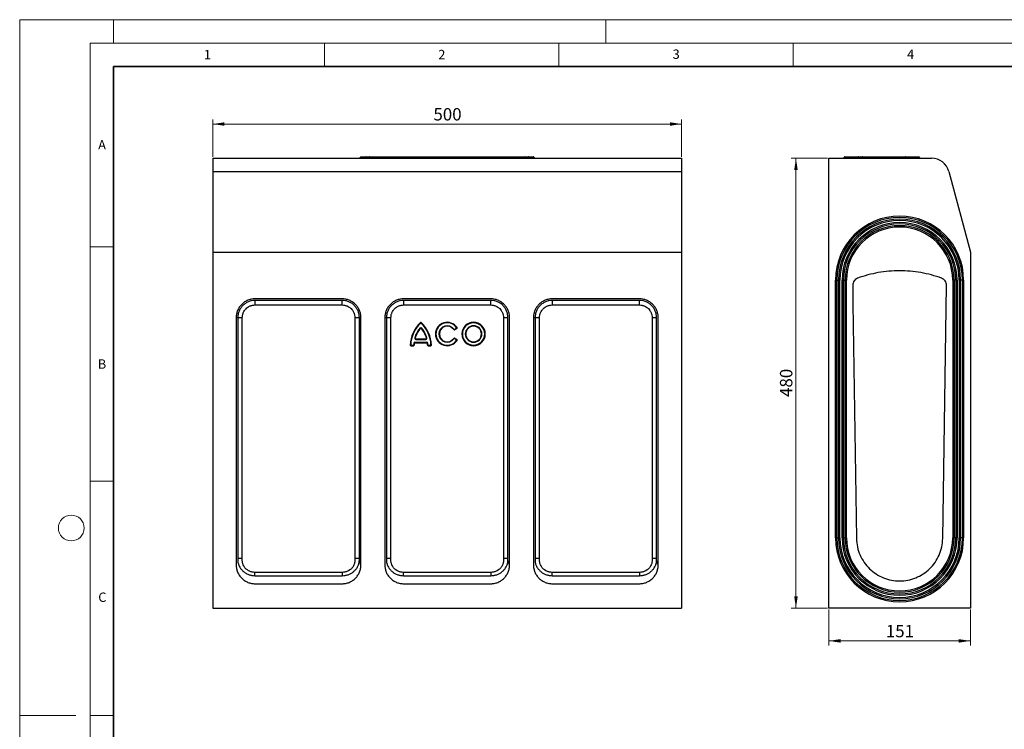
# Model space of a CAD drawing. Units: millimetres. Extents: x 0 to 420, y 0 to 297.
# Drawn here: x 0 to 210, y 146 to 297 of the extents above; entities that cross this region are included whole.
import ezdxf

# ---------------------------------------------------------------- set-up
doc = ezdxf.new("R2010")
doc.units = ezdxf.units.MM
doc.styles.add('SLDTEXTSTYLE0', font='TXT', dxfattribs={"width": 0.605})
doc.dimstyles.new('SLDDIMSTYLE0', dxfattribs={"dimtxt": 2.568319, "dimasz": 2.5, "dimexe": 0, "dimexo": 0.0625, "dimgap": 0.64208, "dimtad": 1, "dimdec": 1, "dimlfac": 5, "dimrnd": 1e-09, "dimzin": 12, "dimdsep": 46, "dimtxsty": 'SLDTEXTSTYLE0', "dimsah": 1, "dimcen": 0.09, "dimadec": 0, "dimazin": 3, "dimtfac": 1, "dimtdec": 1, "dimtofl": 0, "dimtmove": 0, "dimatfit": 3, "dimfxl": 1, "dimfrac": 2, "dimtolj": 1, "dimtzin": 12, "dimarcsym": 0})

# ---------------------------------------------------------------- blocks, each defined once
blk = doc.blocks.new('_D')
at = {"color": 7, "linetype": 'Continuous', "lineweight": 0}
for p, q in [((41.18, 267.71), (41.18, 275.72)), ((141.18, 267.71), (141.18, 275.72)), ((41.18, 274.72), (141.18, 274.72))]:
    blk.add_line(p, q, dxfattribs=at)
at = {"color": 7, "linetype": 'Continuous', "lineweight": 18}
for points in [[(41.18, 274.72), (43.68, 274.35), (43.68, 275.1)], [(141.18, 274.72), (138.68, 275.1), (138.68, 274.35)]]:
    blk.add_solid(points, dxfattribs=at)
at = {"color": 7, "linetype": 'Continuous', "lineweight": 18, "insert": (88.24, 278.13), "char_height": 2.646, "attachment_point": 1, "style": 'SLDTEXTSTYLE0'}
blk.add_mtext('500', dxfattribs=at)
blk = doc.blocks.new('_D_1')
at = {"color": 7, "linetype": 'Continuous', "lineweight": 0}
for p, q in [((172.27, 267.41), (164.56, 267.41)), ((165.56, 171.41), (165.56, 267.41)), ((172.27, 171.41), (164.56, 171.41))]:
    blk.add_line(p, q, dxfattribs=at)
at = {"color": 7, "linetype": 'Continuous', "lineweight": 18}
for points in [[(165.56, 267.41), (165.19, 264.91), (165.94, 264.91)], [(165.56, 171.41), (165.94, 173.91), (165.19, 173.91)]]:
    blk.add_solid(points, dxfattribs=at)
at = {"color": 7, "linetype": 'Continuous', "lineweight": 18, "insert": (162.15, 216.47), "char_height": 2.646, "attachment_point": 1, "rotation": 90, "style": 'SLDTEXTSTYLE0'}
blk.add_mtext('480', dxfattribs=at)
blk = doc.blocks.new('_D_2')
at = {"color": 7, "linetype": 'Continuous', "lineweight": 0}
for p, q in [((172.57, 171.11), (172.57, 163.41)), ((202.77, 171.11), (202.77, 163.41)), ((202.77, 164.41), (172.57, 164.41))]:
    blk.add_line(p, q, dxfattribs=at)
at = {"color": 7, "linetype": 'Continuous', "lineweight": 18}
for points in [[(172.57, 164.41), (175.07, 164.03), (175.07, 164.78)], [(202.77, 164.41), (200.27, 164.78), (200.27, 164.03)]]:
    blk.add_solid(points, dxfattribs=at)
at = {"color": 7, "linetype": 'Continuous', "lineweight": 18, "insert": (184.73, 167.82), "char_height": 2.646, "attachment_point": 1, "style": 'SLDTEXTSTYLE0'}
blk.add_mtext('151', dxfattribs=at)

msp = doc.modelspace()

# ---------------------------------------------------------------- linework, layer by layer
at = {"color": 7, "linetype": 'Continuous', "lineweight": 18}
for p, q in [((0, 0), (0, 297)), ((0, 297), (420, 297)), ((20, 292), (20, 297)), ((125, 292), (125, 297)), ((15, 292), (415, 292)), ((15, 292), (15, 5)), ((65, 292), (65, 287)), ((115, 292), (115, 287)), ((165, 292), (165, 287)), ((15, 248.5), (20, 248.5)), ((15, 198.5), (20, 198.5)), ((12, 148.5), (0, 148.5)), ((15, 148.5), (20, 148.5))]:
    msp.add_line(p, q, dxfattribs=at)
at = {"color": 7, "linetype": 'Continuous', "lineweight": 35}
for p, q in [((20, 287), (20, 10)), ((410, 287), (20, 287))]:
    msp.add_line(p, q, dxfattribs=at)
at = {"color": 7, "linetype": 'Continuous', "lineweight": 25}
for p, q in [((41.179, 267.41), (141.179, 267.41)), ((41.179, 267.41), (41.179, 264.593)), ((72.7, 267.681), (72.459, 267.439)), ((72.459, 267.439), (73.661, 267.439)), ((73.829, 267.681), (72.7, 267.681)), ((72.771, 267.71), (73.89, 267.71)), ((73.773, 267.46), (74.182, 267.46)), ((73.89, 267.71), (74.574, 267.71)), ((74.471, 267.66), (73.912, 267.66)), ((74.169, 267.439), (80.679, 267.439)), ((80.679, 267.681), (74.519, 267.681)), ((74.574, 267.71), (80.679, 267.71)), ((80.679, 267.681), (80.679, 267.71)), ((80.679, 267.71), (101.679, 267.71)), ((80.679, 267.681), (80.679, 267.439)), ((101.679, 267.681), (80.679, 267.681)), ((80.679, 267.439), (80.679, 267.41)), ((80.679, 267.439), (101.679, 267.439)), ((101.679, 267.71), (107.785, 267.71)), ((101.679, 267.71), (101.679, 267.681)), ((107.839, 267.681), (101.679, 267.681)), ((101.679, 267.681), (101.679, 267.439)), ((101.679, 267.41), (101.679, 267.439)), ((101.679, 267.439), (108.19, 267.439)), ((107.785, 267.71), (108.469, 267.71)), ((108.447, 267.66), (107.887, 267.66)), ((108.176, 267.46), (108.586, 267.46)), ((108.469, 267.71), (109.588, 267.71)), ((109.659, 267.681), (108.53, 267.681)), ((108.697, 267.439), (109.9, 267.439)), ((109.9, 267.439), (109.659, 267.681)), ((141.179, 267.41), (141.179, 264.593)), ((172.565, 171.41), (172.565, 267.41)), ((172.565, 267.41), (194.49, 267.41)), ((175.645, 267.439), (175.886, 267.681)), ((175.645, 267.439), (178.846, 267.439)), ((178.794, 267.681), (175.886, 267.681)), ((175.957, 267.71), (178.838, 267.71)), ((178.838, 267.71), (179.81, 267.71)), ((179.723, 267.66), (178.922, 267.66)), ((178.964, 267.46), (179.551, 267.46)), ((179.558, 267.449), (179.551, 267.46)), ((179.584, 267.439), (188.147, 267.439)), ((187.957, 267.681), (179.774, 267.681)), ((179.81, 267.71), (187.921, 267.71)), ((187.921, 267.71), (188.892, 267.71)), ((188.808, 267.66), (188.008, 267.66)), ((188.18, 267.46), (188.173, 267.45)), ((188.18, 267.46), (188.767, 267.46)), ((188.885, 267.439), (192.086, 267.439)), ((188.892, 267.71), (191.774, 267.71)), ((191.845, 267.681), (188.937, 267.681)), ((191.845, 267.681), (192.086, 267.439)), ((41.179, 264.593), (141.179, 264.593)), ((41.179, 264.593), (41.179, 247.41)), ((141.179, 264.593), (141.179, 247.41)), ((198.161, 264.593), (202.765, 247.41)), ((41.179, 247.41), (41.179, 171.41)), ((41.179, 247.41), (141.179, 247.41)), ((141.179, 247.41), (141.179, 171.41)), ((202.765, 247.41), (202.765, 171.41)), ((178.712, 241.819), (178.72, 241.822)), ((174, 186.41), (174, 241.41)), ((174, 241.41), (174.282, 241.41)), ((174.282, 186.41), (174.282, 241.41)), ((174.282, 241.41), (174.648, 241.41)), ((174.648, 186.41), (174.648, 241.41)), ((174.648, 241.41), (174.931, 241.41)), ((174.931, 186.41), (174.931, 241.41)), ((175.4, 186.41), (175.4, 241.41)), ((175.4, 241.41), (175.682, 241.41)), ((175.682, 241.41), (176.048, 241.41)), ((175.682, 186.41), (175.682, 241.41)), ((176.048, 241.41), (176.331, 241.41)), ((176.048, 186.41), (176.048, 241.41)), ((176.331, 186.41), (176.331, 241.41)), ((177.665, 240.295), (177.723, 236.38)), ((196.864, 186.274), (197.665, 240.295)), ((199, 241.41), (199, 186.41)), ((199.282, 241.41), (199, 241.41)), ((199.282, 241.41), (199.282, 186.41)), ((199.648, 241.41), (199.282, 241.41)), ((199.648, 241.41), (199.648, 186.41)), ((199.931, 241.41), (199.648, 241.41)), ((199.931, 241.41), (199.931, 186.41)), ((200.682, 241.41), (200.4, 241.41)), ((200.4, 241.41), (200.4, 186.41)), ((201.048, 241.41), (200.682, 241.41)), ((200.682, 241.41), (200.682, 186.41)), ((201.331, 241.41), (201.048, 241.41)), ((201.048, 241.41), (201.048, 186.41)), ((201.331, 241.41), (201.331, 186.41)), ((68.779, 237.41), (50.179, 237.41)), ((100.479, 237.41), (81.879, 237.41)), ((132.179, 237.41), (113.579, 237.41)), ((68.779, 237.073), (50.179, 237.073)), ((50.179, 237.073), (50.179, 236.107)), ((50.179, 236.107), (68.779, 236.107)), ((68.779, 236.107), (68.779, 237.073)), ((100.479, 237.073), (81.879, 237.073)), ((81.879, 237.073), (81.879, 236.107)), ((81.879, 236.107), (100.479, 236.107)), ((100.479, 236.107), (100.479, 237.073)), ((132.179, 237.073), (113.579, 237.073)), ((113.579, 237.073), (113.579, 236.107)), ((113.579, 236.107), (132.179, 236.107)), ((132.179, 236.107), (132.179, 237.073)), ((177.723, 236.38), (178.466, 186.274)), ((46.179, 233.41), (46.517, 233.41)), ((46.179, 233.41), (46.179, 180.61)), ((46.517, 233.41), (46.517, 182.074)), ((46.517, 233.41), (47.482, 233.41)), ((47.482, 182.074), (47.482, 233.41)), ((71.476, 233.41), (72.442, 233.41)), ((71.476, 233.41), (71.476, 182.074)), ((72.442, 182.074), (72.442, 233.41)), ((72.779, 180.61), (72.779, 233.41)), ((77.879, 233.41), (78.217, 233.41)), ((77.879, 233.41), (77.879, 180.61)), ((78.217, 233.41), (78.217, 182.074)), ((78.217, 233.41), (79.182, 233.41)), ((79.182, 182.074), (79.182, 233.41)), ((103.176, 233.41), (104.142, 233.41)), ((103.176, 233.41), (103.176, 182.074)), ((104.142, 182.074), (104.142, 233.41)), ((104.479, 180.61), (104.479, 233.41)), ((109.579, 233.41), (109.579, 180.61)), ((109.579, 233.41), (109.917, 233.41)), ((109.917, 233.41), (109.917, 182.074)), ((109.917, 233.41), (110.882, 233.41)), ((110.882, 182.074), (110.882, 233.41)), ((134.876, 233.41), (135.842, 233.41)), ((134.876, 233.41), (134.876, 182.074)), ((135.842, 182.074), (135.842, 233.41)), ((136.179, 180.61), (136.179, 233.41)), ((85.375, 231.182), (85.458, 231.114)), ((85.542, 232.255), (85.47, 232.334)), ((85.566, 232.255), (85.639, 232.334)), ((85.734, 231.182), (85.651, 231.114)), ((92.674, 230.896), (93.18, 231.189)), ((92.727, 230.804), (93.233, 231.096)), ((93.18, 231.189), (93.233, 231.096)), ((93.186, 231.214), (93.276, 231.272)), ((93.189, 231.204), (93.296, 231.204)), ((84.354, 228.993), (84.247, 228.993)), ((84.256, 229.058), (84.359, 229.028)), ((86.852, 229.058), (86.749, 229.028)), ((86.754, 228.993), (86.861, 228.993)), ((92.65, 230.902), (92.561, 230.842)), ((92.65, 228.918), (92.561, 228.978)), ((92.674, 230.896), (92.727, 230.804)), ((92.674, 228.923), (92.727, 229.016)), ((93.18, 228.631), (92.674, 228.923)), ((93.233, 228.724), (92.727, 229.016)), ((94.411, 229.91), (94.304, 229.91)), ((95.138, 229.91), (95.03, 229.91)), ((98.471, 229.91), (98.578, 229.91)), ((99.197, 229.91), (99.304, 229.91)), ((83.406, 227.535), (83.298, 227.537)), ((83.406, 227.535), (83.298, 227.535)), ((83.423, 227.517), (83.423, 227.41)), ((83.423, 227.517), (84.007, 227.517)), ((83.423, 227.41), (84.007, 227.41)), ((84.007, 227.517), (84.007, 227.41)), ((84.025, 227.535), (84.132, 227.532)), ((84.046, 227.93), (84.153, 227.921)), ((84.277, 228.142), (84.277, 228.035)), ((84.277, 228.142), (86.831, 228.142)), ((84.277, 228.035), (86.831, 228.035)), ((84.479, 228.761), (84.479, 228.868)), ((84.479, 228.868), (86.629, 228.868)), ((84.479, 228.761), (86.629, 228.761)), ((86.629, 228.761), (86.629, 228.868)), ((86.831, 228.142), (86.831, 228.035)), ((87.062, 227.93), (86.956, 227.921)), ((87.084, 227.535), (86.977, 227.532)), ((87.102, 227.517), (87.102, 227.41)), ((87.102, 227.517), (87.685, 227.517)), ((87.102, 227.41), (87.685, 227.41)), ((87.685, 227.517), (87.685, 227.41)), ((87.703, 227.535), (87.81, 227.537)), ((87.703, 227.535), (87.81, 227.535)), ((93.18, 228.631), (93.233, 228.724)), ((93.186, 228.606), (93.276, 228.548)), ((174, 186.41), (174.282, 186.41)), ((174.282, 186.41), (174.648, 186.41)), ((174.648, 186.41), (174.931, 186.41)), ((175.4, 186.41), (175.682, 186.41)), ((175.682, 186.41), (176.048, 186.41)), ((176.048, 186.41), (176.331, 186.41)), ((199.282, 186.41), (199, 186.41)), ((199.648, 186.41), (199.282, 186.41)), ((199.931, 186.41), (199.648, 186.41)), ((200.682, 186.41), (200.4, 186.41)), ((201.048, 186.41), (200.682, 186.41)), ((201.331, 186.41), (201.048, 186.41)), ((46.517, 182.074), (46.517, 181.531)), ((46.517, 182.074), (47.482, 182.074)), ((71.476, 182.074), (72.442, 182.074)), ((72.442, 181.531), (72.442, 182.074)), ((72.779, 180.61), (72.442, 181.531)), ((78.217, 182.074), (78.217, 181.531)), ((78.217, 182.074), (79.182, 182.074)), ((103.176, 182.074), (104.142, 182.074)), ((104.142, 181.531), (104.142, 182.074)), ((104.479, 180.61), (104.142, 181.531)), ((109.917, 182.074), (109.917, 181.531)), ((109.917, 182.074), (110.882, 182.074)), ((134.876, 182.074), (135.842, 182.074)), ((135.842, 181.531), (135.842, 182.074)), ((136.179, 180.61), (135.842, 181.531)), ((50.179, 178.317), (50.179, 179.024)), ((68.779, 179.024), (50.179, 179.024)), ((68.779, 179.024), (68.779, 178.317)), ((81.879, 178.317), (81.879, 179.024)), ((100.479, 179.024), (81.879, 179.024)), ((100.479, 179.024), (100.479, 178.317)), ((113.579, 178.317), (113.579, 179.024)), ((132.179, 179.024), (113.579, 179.024)), ((132.179, 179.024), (132.179, 178.317)), ((50.179, 178.317), (68.779, 178.317)), ((50.179, 176.61), (68.779, 176.61)), ((81.879, 178.317), (100.479, 178.317)), ((81.879, 176.61), (100.479, 176.61)), ((113.579, 178.317), (132.179, 178.317)), ((113.579, 176.61), (132.179, 176.61)), ((41.179, 171.41), (141.179, 171.41)), ((202.765, 171.41), (172.565, 171.41))]:
    msp.add_line(p, q, dxfattribs=at)
at = {"color": 7, "linetype": 'Continuous', "lineweight": 25, "flags": 128}
for points in [[(73.795, 267.41), (73.792, 267.411), (73.789, 267.413), (73.785, 267.418), (73.782, 267.423), (73.78, 267.431), (73.777, 267.439), (73.775, 267.449), (73.773, 267.46)], [(73.912, 267.66), (73.91, 267.671), (73.908, 267.681), (73.905, 267.689), (73.903, 267.697), (73.899, 267.702), (73.896, 267.707), (73.893, 267.709), (73.89, 267.71)], [(74.519, 267.681), (74.517, 267.687), (74.517, 267.691), (74.517, 267.693)], [(107.841, 267.693), (107.842, 267.691), (107.841, 267.687), (107.839, 267.681)], [(108.469, 267.71), (108.466, 267.709), (108.462, 267.707), (108.459, 267.702), (108.456, 267.697), (108.453, 267.689), (108.451, 267.681), (108.448, 267.671), (108.447, 267.66)], [(108.586, 267.46), (108.584, 267.449), (108.581, 267.439), (108.579, 267.431), (108.576, 267.423), (108.573, 267.418), (108.57, 267.413), (108.567, 267.411), (108.563, 267.41)], [(179.509, 267.413), (179.498, 267.411), (179.486, 267.41)]]:
    msp.add_lwpolyline(points, dxfattribs=at)
at = {"color": 7, "linetype": 'Continuous', "lineweight": 18}
msp.add_circle((11, 188.5), 2.75, dxfattribs=at)
at = {"color": 7, "linetype": 'Continuous', "lineweight": 25}
for centre, radius, start, end in [((72.388, 267.51), 0.1, 270, 315), ((72.771, 267.61), 0.1, 90, 135), ((73.6, 267.49), 0.0797, 270.98719, 320.77937), ((73.891, 267.63), 0.0803, 90.94421, 140.56793), ((73.844, 267.564), 0.118, 54.73262, 97.28518), ((74.111, 267.482), 0.0721, 271.61657, 323.60408), ((74.574, 267.61), 0.1, 90, 124.32834), ((74.576, 267.64), 0.0698, 91.85743, 144.57351), ((107.785, 267.61), 0.1, 55.67166, 90), ((107.782, 267.64), 0.0698, 35.42649, 88.14257), ((108.248, 267.482), 0.0721, 216.39592, 268.38343), ((108.515, 267.564), 0.118, 82.71482, 125.26738), ((108.468, 267.63), 0.0803, 39.43207, 89.05579), ((108.759, 267.49), 0.0797, 219.22063, 269.01281), ((109.588, 267.61), 0.1, 45, 90), ((109.971, 267.51), 0.1, 225, 270), ((175.574, 267.51), 0.1, 270, 315), ((175.957, 267.61), 0.1, 90, 135), ((178.843, 267.655), 0.0555, 94.18693, 151.99534), ((178.844, 267.586), 0.107, 43.52142, 118.18055), ((178.798, 267.463), 0.0532, 274.78695, 333.52019), ((178.838, 267.614), 0.0961, 28.65525, 89.60979), ((179.048, 267.506), 0.0961, 208.65525, 269.60979), ((179.541, 267.455), 0.0458, 277.5862, 339.40612), ((179.81, 267.61), 0.1, 90, 141.89284), ((179.76, 267.637), 0.0459, 72.41135, 122.25038), ((179.816, 267.665), 0.0452, 97.89713, 159.96426), ((187.921, 267.61), 0.1, 38.10716, 90), ((187.914, 267.665), 0.0452, 20.03574, 82.10287), ((187.971, 267.641), 0.0422, 47.09814, 108.95578), ((188.19, 267.455), 0.0458, 200.59388, 262.4138), ((188.682, 267.506), 0.0961, 270.39021, 331.34475), ((188.893, 267.614), 0.0961, 90.39021, 151.34475), ((188.886, 267.586), 0.107, 61.81945, 136.47858), ((188.932, 267.463), 0.0532, 206.47981, 265.21305), ((188.888, 267.655), 0.0555, 28.00466, 85.81307), ((191.774, 267.61), 0.1, 45, 90), ((192.157, 267.51), 0.1, 225, 270), ((194.49, 263.61), 3.8, 15, 90), ((187.665, 241.41), 13.666, 360, 180), ((187.665, 241.41), 13.383, 360, 180), ((187.665, 241.41), 13.017, 360, 180), ((187.665, 241.41), 12.734, 360, 180), ((187.665, 241.41), 12.266, 0, 180), ((187.665, 241.41), 11.983, 0, 180), ((187.665, 241.41), 11.617, 0, 180), ((187.665, 241.41), 11.334, 0, 180), ((89.964, 227.41), 6.667, 132.3825, 178.90511), ((89.964, 227.41), 6.559, 132.3825, 178.90511), ((89.964, 227.41), 5.941, 140.57731, 163.89656), ((89.964, 227.41), 5.833, 140.57731, 163.89656), ((85.554, 231.035), 0.232, 39.42269, 140.57731), ((85.554, 231.035), 0.125, 39.42269, 140.57731), ((85.554, 232.242), 0.125, 47.6175, 132.3825), ((85.554, 232.242), 0.0178, 47.6175, 132.3825), ((81.145, 227.41), 6.559, 1.09489, 47.6175), ((81.145, 227.41), 6.667, 1.09489, 47.6175), ((81.145, 227.41), 5.833, 16.10344, 39.42269), ((81.145, 227.41), 5.941, 16.10344, 39.42269), ((91.179, 229.91), 2.5, 33.01696, 326.98304), ((91.179, 229.91), 2.393, 33.01696, 326.98304), ((91.179, 229.91), 1.774, 34.00063, 325.99937), ((91.179, 229.91), 1.667, 34.00063, 325.99937), ((93.171, 231.204), 0.0178, 300, 0), ((93.171, 231.204), 0.0178, 0, 33.01696), ((93.171, 231.204), 0.125, 300, 0), ((93.171, 231.204), 0.125, 0, 33.01696), ((96.804, 229.91), 2.5, 0, 180), ((96.804, 229.91), 2.393, 0, 180), ((96.804, 229.91), 1.774, 0, 180), ((96.804, 229.91), 1.667, 0, 180), ((84.479, 228.993), 0.232, 163.89656, 180), ((84.479, 228.993), 0.232, 180, 270), ((84.479, 228.993), 0.125, 163.89656, 180), ((84.479, 228.993), 0.125, 180, 270), ((86.629, 228.993), 0.232, 270, 0), ((86.629, 228.993), 0.125, 270, 0), ((86.629, 228.993), 0.125, 0, 16.10344), ((86.629, 228.993), 0.232, 0, 16.10344), ((92.665, 230.912), 0.125, 214.00063, 300), ((92.665, 228.908), 0.125, 60, 145.99937), ((92.665, 230.912), 0.0178, 214.00063, 300), ((92.665, 228.908), 0.0178, 60, 145.99937), ((96.804, 229.91), 2.5, 180, 0), ((96.804, 229.91), 2.393, 180, 0), ((96.804, 229.91), 1.774, 180, 0), ((96.804, 229.91), 1.667, 180, 0), ((83.423, 227.535), 0.125, 178.90511, 180), ((83.423, 227.535), 0.125, 180, 270), ((83.423, 227.535), 0.0178, 178.90511, 180), ((83.423, 227.535), 0.0178, 180, 270), ((84.007, 227.535), 0.0178, 270, 358.7979), ((84.007, 227.535), 0.125, 270, 358.7979), ((89.964, 227.41), 5.941, 174.97495, 178.7979), ((84.277, 227.91), 0.232, 90, 174.97495), ((89.964, 227.41), 5.833, 174.97495, 178.7979), ((84.277, 227.91), 0.125, 90, 174.97495), ((86.831, 227.91), 0.232, 5.02505, 90), ((86.831, 227.91), 0.125, 5.02505, 90), ((81.145, 227.41), 5.833, 1.2021, 5.02505), ((87.102, 227.535), 0.125, 181.2021, 270), ((81.145, 227.41), 5.941, 1.2021, 5.02505), ((87.102, 227.535), 0.0178, 181.2021, 270), ((87.685, 227.535), 0.125, 270, 0), ((87.685, 227.535), 0.0178, 270, 0), ((87.685, 227.535), 0.0178, 0, 1.09489), ((87.685, 227.535), 0.125, 0, 1.09489), ((93.171, 228.616), 0.0178, 326.98304, 60), ((93.171, 228.616), 0.125, 326.98304, 60), ((187.665, 186.41), 13.666, 180, 360), ((187.665, 186.41), 13.383, 180, 360), ((187.665, 186.41), 13.017, 180, 360), ((187.665, 186.41), 12.734, 180, 360), ((187.665, 186.41), 12.266, 180, 0), ((187.665, 186.41), 11.983, 180, 0), ((187.665, 186.41), 11.617, 180, 0), ((187.665, 186.41), 11.334, 180, 0)]:
    msp.add_arc(centre, radius, start, end, dxfattribs=at)
for points, knots in [([(73.661, 267.439), (73.693, 267.484), (73.748, 267.565), (73.804, 267.645), (73.829, 267.681)], [0, 0, 0, 0, 0.56, 1, 1, 1, 1]), ([(73.773, 267.46), (73.762, 267.456), (73.741, 267.45), (73.712, 267.443), (73.692, 267.439), (73.679, 267.438), (73.668, 267.438), (73.664, 267.439), (73.661, 267.439)], [0, 0, 0, 0, 0.2952363, 0.5572107, 0.6743281, 0.7834924, 0.8900904, 1, 1, 1, 1]), ([(73.912, 267.66), (73.886, 267.623), (73.84, 267.556), (73.793, 267.489), (73.773, 267.46)], [0, 0, 0, 0, 0.56, 1, 1, 1, 1]), ([(74.136, 267.428), (74.135, 267.428), (74.133, 267.426), (74.132, 267.425), (74.133, 267.425), (74.133, 267.424)], [0, 0, 0, 0, 0.4233767, 0.8433786, 1, 1, 1, 1]), ([(74.169, 267.439), (74.162, 267.437), (74.149, 267.433), (74.137, 267.429), (74.135, 267.428), (74.136, 267.428), (74.137, 267.428)], [0, 0, 0, 0, 0.392813, 0.7280216, 0.8777725, 1, 1, 1, 1]), ([(74.517, 267.692), (74.46, 267.652), (74.333, 267.565), (74.207, 267.477), (74.139, 267.429)], [0, 0, 0, 0, 0.4562063, 1, 1, 1, 1]), ([(74.519, 267.681), (74.454, 267.636), (74.336, 267.556), (74.22, 267.475), (74.169, 267.439)], [0, 0, 0, 0, 0.559999, 1, 1, 1, 1]), ([(105.191, 267.41), (105.195, 267.41), (105.525, 267.453), (105.854, 267.456), (106.179, 267.46)], [0, 0, 0, 0, 0.0126307, 1, 1, 1, 1]), ([(108.19, 267.439), (108.125, 267.485), (108.008, 267.566), (107.891, 267.645), (107.839, 267.681)], [0, 0, 0, 0, 0.5600004, 1, 1, 1, 1]), ([(108.22, 267.429), (108.164, 267.469), (108.037, 267.557), (107.91, 267.644), (107.84, 267.693)], [0, 0, 0, 0, 0.4455091, 1, 1, 1, 1]), ([(108.222, 267.428), (108.223, 267.428), (108.224, 267.428), (108.221, 267.429), (108.21, 267.433), (108.197, 267.437), (108.19, 267.439)], [0, 0, 0, 0, 0.1203933, 0.270371, 0.6078282, 1, 1, 1, 1]), ([(108.226, 267.424), (108.226, 267.425), (108.227, 267.425), (108.226, 267.426), (108.224, 267.428), (108.223, 267.428)], [0, 0, 0, 0, 0.1526589, 0.5753158, 1, 1, 1, 1]), ([(108.586, 267.46), (108.56, 267.497), (108.513, 267.564), (108.467, 267.631), (108.447, 267.66)], [0, 0, 0, 0, 0.56, 1, 1, 1, 1]), ([(108.53, 267.681), (108.561, 267.636), (108.617, 267.555), (108.673, 267.475), (108.697, 267.439)], [0, 0, 0, 0, 0.55999999, 1, 1, 1, 1]), ([(108.697, 267.439), (108.695, 267.439), (108.691, 267.438), (108.68, 267.438), (108.667, 267.439), (108.646, 267.443), (108.618, 267.45), (108.597, 267.456), (108.586, 267.46)], [0, 0, 0, 0, 0.1098798, 0.2164623, 0.3259354, 0.4430636, 0.7051911, 1, 1, 1, 1]), ([(178.846, 267.439), (178.836, 267.485), (178.818, 267.566), (178.801, 267.645), (178.794, 267.681)], [0, 0, 0, 0, 0.5600004, 1, 1, 1, 1]), ([(178.964, 267.46), (178.961, 267.454), (178.957, 267.446), (178.943, 267.436), (178.931, 267.431), (178.918, 267.429), (178.908, 267.428), (178.897, 267.428), (178.882, 267.429), (178.863, 267.433), (178.852, 267.437), (178.846, 267.439)], [0, 0, 0, 0, 0.3008228, 0.438397, 0.5591465, 0.6123764, 0.66187, 0.7096982, 0.7591962, 0.8705692, 1, 1, 1, 1]), ([(178.922, 267.66), (178.93, 267.623), (178.943, 267.556), (178.958, 267.489), (178.964, 267.46)], [0, 0, 0, 0, 0.5599993, 1, 1, 1, 1]), ([(179.556, 267.448), (179.55, 267.441), (179.536, 267.425), (179.519, 267.417), (179.51, 267.413)], [0, 0, 0, 0, 0.4538894, 1, 1, 1, 1]), ([(179.584, 267.439), (179.58, 267.439), (179.571, 267.438), (179.562, 267.438), (179.556, 267.439), (179.552, 267.443), (179.556, 267.45), (179.565, 267.456), (179.569, 267.46)], [0, 0, 0, 0, 0.1098798, 0.2164623, 0.3259354, 0.4430636, 0.7051911, 1, 1, 1, 1]), ([(179.735, 267.676), (179.706, 267.639), (179.646, 267.562), (179.586, 267.485), (179.555, 267.445)], [0, 0, 0, 0, 0.4831986, 1, 1, 1, 1]), ([(179.774, 267.681), (179.738, 267.636), (179.675, 267.555), (179.612, 267.475), (179.584, 267.439)], [0, 0, 0, 0, 0.56, 1, 1, 1, 1]), ([(188.147, 267.439), (188.111, 267.484), (188.048, 267.565), (187.985, 267.645), (187.957, 267.681)], [0, 0, 0, 0, 0.56, 1, 1, 1, 1]), ([(188.176, 267.445), (188.151, 267.477), (188.091, 267.554), (188.03, 267.631), (187.995, 267.676)], [0, 0, 0, 0, 0.41512, 1, 1, 1, 1]), ([(188.161, 267.46), (188.166, 267.456), (188.175, 267.45), (188.178, 267.443), (188.175, 267.439), (188.169, 267.438), (188.159, 267.438), (188.151, 267.439), (188.147, 267.439)], [0, 0, 0, 0, 0.2952363, 0.5572107, 0.6743281, 0.7834924, 0.8900904, 1, 1, 1, 1]), ([(188.245, 267.41), (188.238, 267.411), (188.224, 267.412), (188.198, 267.423), (188.183, 267.439), (188.173, 267.449)], [0, 0, 0, 0, 0.275702, 0.5391589, 1, 1, 1, 1]), ([(188.767, 267.46), (188.775, 267.497), (188.789, 267.564), (188.802, 267.631), (188.808, 267.66)], [0, 0, 0, 0, 0.5600004, 1, 1, 1, 1]), ([(188.885, 267.439), (188.878, 267.437), (188.867, 267.433), (188.849, 267.429), (188.833, 267.428), (188.822, 267.428), (188.812, 267.429), (188.8, 267.431), (188.788, 267.436), (188.774, 267.446), (188.77, 267.454), (188.767, 267.46)], [0, 0, 0, 0, 0.1296353, 0.2402602, 0.2896806, 0.3375394, 0.3870019, 0.4405936, 0.5612768, 0.6986953, 1, 1, 1, 1]), ([(188.937, 267.681), (188.927, 267.636), (188.91, 267.556), (188.892, 267.475), (188.885, 267.439)], [0, 0, 0, 0, 0.559999, 1, 1, 1, 1]), ([(50.179, 237.073), (49.937, 237.073), (49.698, 237.049), (49.343, 236.978), (49.226, 236.948), (48.997, 236.879), (48.885, 236.838), (48.664, 236.747), (48.557, 236.696), (48.346, 236.583), (48.242, 236.52), (47.941, 236.319), (47.757, 236.168), (47.504, 235.914), (47.423, 235.826), (47.27, 235.639), (47.199, 235.542), (46.999, 235.243), (46.887, 235.033), (46.75, 234.701), (46.709, 234.587), (46.639, 234.357), (46.61, 234.241), (46.54, 233.889), (46.517, 233.652), (46.517, 233.41)], [0, 0, 0, 0, 0.125, 0.125, 0.1875, 0.1875, 0.25, 0.25, 0.3125, 0.3125, 0.375, 0.375, 0.5, 0.5, 0.5625, 0.5625, 0.625, 0.625, 0.75, 0.75, 0.8125, 0.8125, 0.875, 0.875, 1, 1, 1, 1]), ([(47.482, 233.41), (47.482, 233.588), (47.5, 233.763), (47.551, 234.021), (47.573, 234.107), (47.624, 234.276), (47.654, 234.36), (47.755, 234.605), (47.838, 234.76), (47.985, 234.98), (48.038, 235.051), (48.15, 235.189), (48.209, 235.254), (48.396, 235.441), (48.532, 235.552), (48.752, 235.7), (48.829, 235.746), (48.985, 235.829), (49.064, 235.867), (49.226, 235.934), (49.309, 235.964), (49.477, 236.015), (49.564, 236.037), (49.825, 236.089), (50.001, 236.107), (50.179, 236.107)], [0, 0, 0, 0, 0.125, 0.125, 0.1875, 0.1875, 0.25, 0.25, 0.375, 0.375, 0.4375, 0.4375, 0.5, 0.5, 0.625, 0.625, 0.6875, 0.6875, 0.75, 0.75, 0.8125, 0.8125, 0.875, 0.875, 1, 1, 1, 1]), ([(72.442, 233.41), (72.442, 233.652), (72.418, 233.891), (72.347, 234.246), (72.318, 234.363), (72.248, 234.592), (72.208, 234.705), (72.116, 234.925), (72.065, 235.033), (71.952, 235.244), (71.89, 235.348), (71.689, 235.648), (71.537, 235.832), (71.284, 236.085), (71.195, 236.166), (71.008, 236.319), (70.911, 236.391), (70.612, 236.59), (70.402, 236.702), (70.07, 236.84), (69.956, 236.881), (69.726, 236.95), (69.61, 236.979), (69.259, 237.049), (69.021, 237.073), (68.779, 237.073)], [0, 0, 0, 0, 0.125, 0.125, 0.1875, 0.1875, 0.25, 0.25, 0.3125, 0.3125, 0.375, 0.375, 0.5, 0.5, 0.5625, 0.5625, 0.625, 0.625, 0.75, 0.75, 0.8125, 0.8125, 0.875, 0.875, 1, 1, 1, 1]), ([(68.779, 236.107), (68.957, 236.107), (69.132, 236.089), (69.391, 236.038), (69.476, 236.017), (69.645, 235.965), (69.73, 235.935), (69.974, 235.834), (70.129, 235.751), (70.349, 235.604), (70.42, 235.552), (70.558, 235.439), (70.623, 235.38), (70.81, 235.193), (70.921, 235.058), (71.069, 234.837), (71.115, 234.76), (71.198, 234.605), (71.236, 234.525), (71.303, 234.363), (71.333, 234.28), (71.385, 234.112), (71.406, 234.025), (71.459, 233.764), (71.476, 233.588), (71.476, 233.41)], [0, 0, 0, 0, 0.125, 0.125, 0.1875, 0.1875, 0.25, 0.25, 0.375, 0.375, 0.4375, 0.4375, 0.5, 0.5, 0.625, 0.625, 0.6875, 0.6875, 0.75, 0.75, 0.8125, 0.8125, 0.875, 0.875, 1, 1, 1, 1]), ([(81.879, 237.073), (81.637, 237.073), (81.398, 237.049), (81.043, 236.978), (80.926, 236.948), (80.697, 236.879), (80.585, 236.838), (80.364, 236.747), (80.257, 236.696), (80.046, 236.583), (79.942, 236.52), (79.641, 236.319), (79.457, 236.168), (79.204, 235.914), (79.123, 235.826), (78.97, 235.639), (78.899, 235.542), (78.699, 235.243), (78.587, 235.033), (78.45, 234.701), (78.409, 234.587), (78.339, 234.357), (78.31, 234.241), (78.24, 233.889), (78.217, 233.652), (78.217, 233.41)], [0, 0, 0, 0, 0.125, 0.125, 0.1875, 0.1875, 0.25, 0.25, 0.3125, 0.3125, 0.375, 0.375, 0.5, 0.5, 0.5625, 0.5625, 0.625, 0.625, 0.75, 0.75, 0.8125, 0.8125, 0.875, 0.875, 1, 1, 1, 1]), ([(79.182, 233.41), (79.182, 233.588), (79.2, 233.763), (79.251, 234.021), (79.273, 234.107), (79.324, 234.276), (79.354, 234.36), (79.455, 234.605), (79.538, 234.76), (79.685, 234.98), (79.738, 235.051), (79.85, 235.189), (79.909, 235.254), (80.096, 235.441), (80.232, 235.552), (80.452, 235.7), (80.529, 235.746), (80.685, 235.829), (80.764, 235.867), (80.926, 235.934), (81.009, 235.964), (81.177, 236.015), (81.264, 236.037), (81.525, 236.089), (81.701, 236.107), (81.879, 236.107)], [0, 0, 0, 0, 0.125, 0.125, 0.1875, 0.1875, 0.25, 0.25, 0.375, 0.375, 0.4375, 0.4375, 0.5, 0.5, 0.625, 0.625, 0.6875, 0.6875, 0.75, 0.75, 0.8125, 0.8125, 0.875, 0.875, 1, 1, 1, 1]), ([(104.142, 233.41), (104.142, 233.652), (104.118, 233.891), (104.047, 234.246), (104.018, 234.363), (103.948, 234.592), (103.908, 234.705), (103.816, 234.925), (103.765, 235.033), (103.652, 235.244), (103.59, 235.348), (103.389, 235.648), (103.237, 235.832), (102.984, 236.085), (102.895, 236.166), (102.708, 236.319), (102.611, 236.391), (102.312, 236.59), (102.102, 236.702), (101.77, 236.84), (101.656, 236.881), (101.426, 236.95), (101.31, 236.979), (100.959, 237.049), (100.721, 237.073), (100.479, 237.073)], [0, 0, 0, 0, 0.125, 0.125, 0.1875, 0.1875, 0.25, 0.25, 0.3125, 0.3125, 0.375, 0.375, 0.5, 0.5, 0.5625, 0.5625, 0.625, 0.625, 0.75, 0.75, 0.8125, 0.8125, 0.875, 0.875, 1, 1, 1, 1]), ([(100.479, 236.107), (100.657, 236.107), (100.832, 236.089), (101.091, 236.038), (101.176, 236.017), (101.345, 235.965), (101.43, 235.935), (101.674, 235.834), (101.829, 235.751), (102.049, 235.604), (102.12, 235.552), (102.258, 235.439), (102.323, 235.38), (102.51, 235.193), (102.621, 235.058), (102.769, 234.837), (102.815, 234.76), (102.898, 234.605), (102.936, 234.525), (103.003, 234.363), (103.033, 234.28), (103.085, 234.112), (103.106, 234.025), (103.159, 233.764), (103.176, 233.588), (103.176, 233.41)], [0, 0, 0, 0, 0.125, 0.125, 0.1875, 0.1875, 0.25, 0.25, 0.375, 0.375, 0.4375, 0.4375, 0.5, 0.5, 0.625, 0.625, 0.6875, 0.6875, 0.75, 0.75, 0.8125, 0.8125, 0.875, 0.875, 1, 1, 1, 1]), ([(113.579, 237.073), (113.337, 237.073), (113.098, 237.049), (112.743, 236.978), (112.626, 236.948), (112.397, 236.879), (112.285, 236.838), (112.064, 236.747), (111.957, 236.696), (111.746, 236.583), (111.642, 236.52), (111.341, 236.319), (111.157, 236.168), (110.904, 235.914), (110.823, 235.826), (110.67, 235.639), (110.599, 235.542), (110.399, 235.243), (110.287, 235.033), (110.15, 234.701), (110.109, 234.587), (110.039, 234.357), (110.01, 234.241), (109.94, 233.889), (109.917, 233.652), (109.917, 233.41)], [0, 0, 0, 0, 0.125, 0.125, 0.1875, 0.1875, 0.25, 0.25, 0.3125, 0.3125, 0.375, 0.375, 0.5, 0.5, 0.5625, 0.5625, 0.625, 0.625, 0.75, 0.75, 0.8125, 0.8125, 0.875, 0.875, 1, 1, 1, 1]), ([(110.882, 233.41), (110.882, 233.588), (110.9, 233.763), (110.951, 234.021), (110.973, 234.107), (111.024, 234.276), (111.054, 234.36), (111.155, 234.605), (111.238, 234.76), (111.385, 234.98), (111.438, 235.051), (111.55, 235.189), (111.609, 235.254), (111.796, 235.441), (111.932, 235.552), (112.152, 235.7), (112.229, 235.746), (112.385, 235.829), (112.464, 235.867), (112.626, 235.934), (112.709, 235.964), (112.877, 236.015), (112.964, 236.037), (113.225, 236.089), (113.401, 236.107), (113.579, 236.107)], [0, 0, 0, 0, 0.125, 0.125, 0.1875, 0.1875, 0.25, 0.25, 0.375, 0.375, 0.4375, 0.4375, 0.5, 0.5, 0.625, 0.625, 0.6875, 0.6875, 0.75, 0.75, 0.8125, 0.8125, 0.875, 0.875, 1, 1, 1, 1]), ([(135.842, 233.41), (135.842, 233.652), (135.818, 233.891), (135.747, 234.246), (135.718, 234.363), (135.648, 234.592), (135.608, 234.705), (135.516, 234.925), (135.465, 235.033), (135.352, 235.244), (135.29, 235.348), (135.089, 235.648), (134.937, 235.832), (134.684, 236.085), (134.595, 236.166), (134.408, 236.319), (134.311, 236.391), (134.012, 236.59), (133.802, 236.702), (133.47, 236.84), (133.356, 236.881), (133.126, 236.95), (133.01, 236.979), (132.659, 237.049), (132.421, 237.073), (132.179, 237.073)], [0, 0, 0, 0, 0.125, 0.125, 0.1875, 0.1875, 0.25, 0.25, 0.3125, 0.3125, 0.375, 0.375, 0.5, 0.5, 0.5625, 0.5625, 0.625, 0.625, 0.75, 0.75, 0.8125, 0.8125, 0.875, 0.875, 1, 1, 1, 1]), ([(132.179, 236.107), (132.357, 236.107), (132.532, 236.089), (132.791, 236.038), (132.876, 236.017), (133.045, 235.965), (133.13, 235.935), (133.374, 235.834), (133.529, 235.751), (133.749, 235.604), (133.82, 235.552), (133.958, 235.439), (134.023, 235.38), (134.21, 235.193), (134.321, 235.058), (134.469, 234.837), (134.515, 234.76), (134.598, 234.605), (134.636, 234.525), (134.703, 234.363), (134.733, 234.28), (134.785, 234.112), (134.806, 234.025), (134.859, 233.764), (134.876, 233.588), (134.876, 233.41)], [0, 0, 0, 0, 0.125, 0.125, 0.1875, 0.1875, 0.25, 0.25, 0.375, 0.375, 0.4375, 0.4375, 0.5, 0.5, 0.625, 0.625, 0.6875, 0.6875, 0.75, 0.75, 0.8125, 0.8125, 0.875, 0.875, 1, 1, 1, 1]), ([(46.517, 181.531), (46.517, 181.53), (46.517, 181.528), (46.517, 181.524), (46.517, 181.518), (46.518, 181.505), (46.52, 181.478), (46.522, 181.455), (46.526, 181.409), (46.535, 181.318), (46.549, 181.228), (46.582, 181.049), (46.611, 180.93), (46.718, 180.588), (46.812, 180.375), (46.982, 180.075), (47.044, 179.978), (47.176, 179.791), (47.246, 179.701), (47.465, 179.447), (47.623, 179.294), (47.88, 179.087), (47.969, 179.021), (48.151, 178.899), (48.243, 178.843), (48.526, 178.687), (48.722, 178.6), (49.026, 178.494), (49.13, 178.462), (49.336, 178.41), (49.44, 178.388), (49.754, 178.335), (49.965, 178.317), (50.179, 178.317)], [0, 0, 0, 0, 0.0009766, 0.0009766, 0.0019531, 0.0039062, 0.0078125, 0.015625, 0.015625, 0.03125, 0.0625, 0.0625, 0.125, 0.125, 0.25, 0.25, 0.3125, 0.3125, 0.375, 0.375, 0.5, 0.5, 0.5625, 0.5625, 0.625, 0.625, 0.75, 0.75, 0.8125, 0.8125, 0.875, 0.875, 1, 1, 1, 1]), ([(50.179, 179.024), (49.985, 179.024), (49.794, 179.044), (49.512, 179.102), (49.419, 179.126), (49.235, 179.185), (49.144, 179.219), (48.879, 179.334), (48.712, 179.428), (48.477, 179.595), (48.4, 179.656), (48.256, 179.784), (48.188, 179.852), (48.059, 179.994), (47.999, 180.068), (47.886, 180.224), (47.834, 180.306), (47.692, 180.56), (47.618, 180.737), (47.541, 181.014), (47.521, 181.109), (47.492, 181.301), (47.484, 181.398), (47.482, 181.543), (47.482, 181.591), (47.482, 181.688), (47.482, 181.832), (47.482, 181.977), (47.482, 182.074)], [0, 0, 0, 0, 0.125, 0.125, 0.1875, 0.1875, 0.25, 0.25, 0.375, 0.375, 0.4375, 0.4375, 0.5, 0.5, 0.5625, 0.5625, 0.625, 0.625, 0.75, 0.75, 0.8125, 0.8125, 0.875, 0.875, 0.90625, 0.90625, 0.9375, 1, 1, 1, 1]), ([(71.476, 182.074), (71.476, 181.978), (71.476, 181.834), (71.476, 181.69), (71.476, 181.594), (71.477, 181.546), (71.474, 181.402), (71.467, 181.307), (71.446, 181.164), (71.438, 181.116), (71.418, 181.021), (71.406, 180.974), (71.342, 180.74), (71.268, 180.563), (71.127, 180.311), (71.075, 180.228), (70.962, 180.071), (70.901, 179.996), (70.772, 179.854), (70.704, 179.786), (70.56, 179.657), (70.483, 179.597), (70.247, 179.428), (70.08, 179.334), (69.815, 179.219), (69.723, 179.185), (69.539, 179.126), (69.446, 179.102), (69.165, 179.044), (68.974, 179.024), (68.779, 179.024)], [0, 0, 0, 0, 0.0625, 0.09375, 0.09375, 0.125, 0.125, 0.1875, 0.1875, 0.21875, 0.21875, 0.25, 0.25, 0.375, 0.375, 0.4375, 0.4375, 0.5, 0.5, 0.5625, 0.5625, 0.625, 0.625, 0.75, 0.75, 0.8125, 0.8125, 0.875, 0.875, 1, 1, 1, 1]), ([(68.779, 178.317), (68.993, 178.317), (69.204, 178.335), (69.518, 178.387), (69.621, 178.409), (69.828, 178.462), (69.93, 178.493), (70.236, 178.599), (70.432, 178.686), (70.715, 178.843), (70.808, 178.899), (70.989, 179.021), (71.078, 179.087), (71.335, 179.294), (71.495, 179.448), (71.714, 179.704), (71.785, 179.794), (71.917, 179.98), (71.978, 180.077), (72.091, 180.277), (72.143, 180.38), (72.236, 180.595), (72.278, 180.706), (72.349, 180.936), (72.377, 181.053), (72.41, 181.231), (72.423, 181.32), (72.434, 181.425), (72.439, 181.478), (72.44, 181.505), (72.441, 181.518), (72.442, 181.524), (72.442, 181.528), (72.442, 181.53), (72.442, 181.531)], [0, 0, 0, 0, 0.125, 0.125, 0.1875, 0.1875, 0.25, 0.25, 0.375, 0.375, 0.4375, 0.4375, 0.5, 0.5, 0.625, 0.625, 0.6875, 0.6875, 0.75, 0.75, 0.8125, 0.8125, 0.875, 0.875, 0.9375, 0.9375, 0.96875, 0.984375, 0.9921875, 0.9960937, 0.9980469, 0.9990234, 0.9990234, 1, 1, 1, 1]), ([(78.217, 181.531), (78.217, 181.53), (78.217, 181.528), (78.217, 181.524), (78.217, 181.518), (78.218, 181.505), (78.22, 181.478), (78.222, 181.455), (78.226, 181.409), (78.235, 181.318), (78.249, 181.228), (78.282, 181.049), (78.311, 180.93), (78.418, 180.588), (78.512, 180.375), (78.682, 180.075), (78.744, 179.978), (78.876, 179.791), (78.946, 179.701), (79.165, 179.447), (79.323, 179.294), (79.58, 179.087), (79.669, 179.021), (79.851, 178.899), (79.943, 178.843), (80.226, 178.687), (80.422, 178.6), (80.726, 178.494), (80.83, 178.462), (81.036, 178.41), (81.14, 178.388), (81.454, 178.335), (81.665, 178.317), (81.879, 178.317)], [0, 0, 0, 0, 0.0009766, 0.0009766, 0.0019531, 0.0039063, 0.0078125, 0.015625, 0.015625, 0.03125, 0.0625, 0.0625, 0.125, 0.125, 0.25, 0.25, 0.3125, 0.3125, 0.375, 0.375, 0.5, 0.5, 0.5625, 0.5625, 0.625, 0.625, 0.75, 0.75, 0.8125, 0.8125, 0.875, 0.875, 1, 1, 1, 1]), ([(81.879, 179.024), (81.685, 179.024), (81.494, 179.044), (81.212, 179.102), (81.119, 179.126), (80.935, 179.185), (80.844, 179.219), (80.579, 179.334), (80.412, 179.428), (80.177, 179.595), (80.1, 179.656), (79.956, 179.784), (79.888, 179.852), (79.759, 179.994), (79.699, 180.068), (79.586, 180.224), (79.534, 180.306), (79.392, 180.56), (79.318, 180.737), (79.241, 181.014), (79.221, 181.109), (79.192, 181.301), (79.184, 181.398), (79.182, 181.543), (79.182, 181.591), (79.182, 181.688), (79.182, 181.832), (79.182, 181.977), (79.182, 182.074)], [0, 0, 0, 0, 0.125, 0.125, 0.1875, 0.1875, 0.25, 0.25, 0.375, 0.375, 0.4375, 0.4375, 0.5, 0.5, 0.5625, 0.5625, 0.625, 0.625, 0.75, 0.75, 0.8125, 0.8125, 0.875, 0.875, 0.90625, 0.90625, 0.9375, 1, 1, 1, 1]), ([(103.176, 182.074), (103.176, 181.978), (103.176, 181.834), (103.176, 181.69), (103.176, 181.594), (103.177, 181.546), (103.174, 181.402), (103.167, 181.307), (103.146, 181.164), (103.138, 181.116), (103.118, 181.021), (103.106, 180.974), (103.042, 180.74), (102.968, 180.563), (102.827, 180.311), (102.775, 180.228), (102.662, 180.071), (102.601, 179.996), (102.472, 179.854), (102.404, 179.786), (102.26, 179.657), (102.183, 179.597), (101.947, 179.428), (101.78, 179.334), (101.515, 179.219), (101.423, 179.185), (101.239, 179.126), (101.146, 179.102), (100.865, 179.044), (100.674, 179.024), (100.479, 179.024)], [0, 0, 0, 0, 0.0625, 0.09375, 0.09375, 0.125, 0.125, 0.1875, 0.1875, 0.21875, 0.21875, 0.25, 0.25, 0.375, 0.375, 0.4375, 0.4375, 0.5, 0.5, 0.5625, 0.5625, 0.625, 0.625, 0.75, 0.75, 0.8125, 0.8125, 0.875, 0.875, 1, 1, 1, 1]), ([(100.479, 178.317), (100.693, 178.317), (100.904, 178.335), (101.218, 178.387), (101.321, 178.409), (101.528, 178.462), (101.63, 178.493), (101.936, 178.599), (102.132, 178.686), (102.415, 178.843), (102.508, 178.899), (102.689, 179.021), (102.778, 179.087), (103.035, 179.294), (103.195, 179.448), (103.414, 179.704), (103.485, 179.794), (103.617, 179.98), (103.678, 180.077), (103.791, 180.277), (103.843, 180.38), (103.936, 180.595), (103.978, 180.706), (104.049, 180.936), (104.077, 181.053), (104.11, 181.231), (104.123, 181.32), (104.134, 181.425), (104.139, 181.478), (104.14, 181.505), (104.141, 181.518), (104.142, 181.524), (104.142, 181.528), (104.142, 181.53), (104.142, 181.531)], [0, 0, 0, 0, 0.125, 0.125, 0.1875, 0.1875, 0.25, 0.25, 0.375, 0.375, 0.4375, 0.4375, 0.5, 0.5, 0.625, 0.625, 0.6875, 0.6875, 0.75, 0.75, 0.8125, 0.8125, 0.875, 0.875, 0.9375, 0.9375, 0.96875, 0.984375, 0.9921875, 0.9960937, 0.9980469, 0.9990234, 0.9990234, 1, 1, 1, 1]), ([(109.917, 181.531), (109.917, 181.53), (109.917, 181.528), (109.917, 181.524), (109.917, 181.518), (109.918, 181.505), (109.92, 181.478), (109.922, 181.455), (109.926, 181.409), (109.935, 181.318), (109.949, 181.228), (109.982, 181.049), (110.011, 180.93), (110.118, 180.588), (110.212, 180.375), (110.382, 180.075), (110.444, 179.978), (110.576, 179.791), (110.646, 179.701), (110.865, 179.447), (111.023, 179.294), (111.28, 179.087), (111.369, 179.021), (111.551, 178.899), (111.643, 178.843), (111.926, 178.687), (112.122, 178.6), (112.426, 178.494), (112.53, 178.462), (112.736, 178.41), (112.84, 178.388), (113.154, 178.335), (113.365, 178.317), (113.579, 178.317)], [0, 0, 0, 0, 0.0009766, 0.0009766, 0.0019531, 0.0039062, 0.0078125, 0.015625, 0.015625, 0.03125, 0.0625, 0.0625, 0.125, 0.125, 0.25, 0.25, 0.3125, 0.3125, 0.375, 0.375, 0.5, 0.5, 0.5625, 0.5625, 0.625, 0.625, 0.75, 0.75, 0.8125, 0.8125, 0.875, 0.875, 1, 1, 1, 1]), ([(113.579, 179.024), (113.385, 179.024), (113.194, 179.044), (112.912, 179.102), (112.819, 179.126), (112.635, 179.185), (112.544, 179.219), (112.279, 179.334), (112.112, 179.428), (111.877, 179.595), (111.8, 179.656), (111.656, 179.784), (111.588, 179.852), (111.459, 179.994), (111.399, 180.068), (111.286, 180.224), (111.234, 180.306), (111.092, 180.56), (111.018, 180.737), (110.941, 181.014), (110.921, 181.109), (110.892, 181.301), (110.884, 181.398), (110.882, 181.543), (110.882, 181.591), (110.882, 181.688), (110.882, 181.832), (110.882, 181.977), (110.882, 182.074)], [0, 0, 0, 0, 0.125, 0.125, 0.1875, 0.1875, 0.25, 0.25, 0.375, 0.375, 0.4375, 0.4375, 0.5, 0.5, 0.5625, 0.5625, 0.625, 0.625, 0.75, 0.75, 0.8125, 0.8125, 0.875, 0.875, 0.90625, 0.90625, 0.9375, 1, 1, 1, 1]), ([(134.876, 182.074), (134.876, 181.978), (134.876, 181.834), (134.876, 181.69), (134.876, 181.594), (134.877, 181.546), (134.874, 181.402), (134.867, 181.307), (134.846, 181.164), (134.838, 181.116), (134.818, 181.021), (134.806, 180.974), (134.742, 180.74), (134.668, 180.563), (134.527, 180.311), (134.475, 180.228), (134.362, 180.071), (134.301, 179.996), (134.172, 179.854), (134.104, 179.786), (133.96, 179.657), (133.883, 179.597), (133.647, 179.428), (133.48, 179.334), (133.215, 179.219), (133.123, 179.185), (132.939, 179.126), (132.846, 179.102), (132.565, 179.044), (132.374, 179.024), (132.179, 179.024)], [0, 0, 0, 0, 0.0625, 0.09375, 0.09375, 0.125, 0.125, 0.1875, 0.1875, 0.21875, 0.21875, 0.25, 0.25, 0.375, 0.375, 0.4375, 0.4375, 0.5, 0.5, 0.5625, 0.5625, 0.625, 0.625, 0.75, 0.75, 0.8125, 0.8125, 0.875, 0.875, 1, 1, 1, 1]), ([(132.179, 178.317), (132.393, 178.317), (132.604, 178.335), (132.918, 178.387), (133.021, 178.409), (133.228, 178.462), (133.33, 178.493), (133.636, 178.599), (133.832, 178.686), (134.115, 178.843), (134.208, 178.899), (134.389, 179.021), (134.478, 179.087), (134.735, 179.294), (134.895, 179.448), (135.114, 179.704), (135.185, 179.794), (135.317, 179.98), (135.378, 180.077), (135.491, 180.277), (135.543, 180.38), (135.636, 180.595), (135.678, 180.706), (135.749, 180.936), (135.777, 181.053), (135.81, 181.231), (135.823, 181.32), (135.834, 181.425), (135.839, 181.478), (135.84, 181.505), (135.841, 181.518), (135.842, 181.524), (135.842, 181.528), (135.842, 181.53), (135.842, 181.531)], [0, 0, 0, 0, 0.125, 0.125, 0.1875, 0.1875, 0.25, 0.25, 0.375, 0.375, 0.4375, 0.4375, 0.5, 0.5, 0.625, 0.625, 0.6875, 0.6875, 0.75, 0.75, 0.8125, 0.8125, 0.875, 0.875, 0.9375, 0.9375, 0.96875, 0.984375, 0.9921875, 0.9960937, 0.9980469, 0.9990234, 0.9990234, 1, 1, 1, 1])]:
    msp.add_open_spline(points, degree=3, knots=knots, dxfattribs=at)
for points in [[(178.714, 241.821), (178.561, 241.764), (178.27, 241.604), (177.926, 241.24), (177.709, 240.788), (177.663, 240.459), (177.665, 240.295)], [(196.616, 241.821), (195.185, 242.345), (192.233, 243.142), (187.665, 243.544), (183.098, 243.142), (180.145, 242.345), (178.714, 241.821)], [(197.665, 240.295), (197.668, 240.459), (197.622, 240.788), (197.405, 241.24), (197.061, 241.604), (196.77, 241.764), (196.616, 241.821)], [(50.179, 237.41), (49.931, 237.41), (49.425, 237.364), (48.672, 237.143), (47.962, 236.772), (47.333, 236.259), (46.82, 235.631), (46.447, 234.92), (46.226, 234.166), (46.179, 233.659), (46.179, 233.41)], [(72.779, 233.41), (72.779, 233.659), (72.733, 234.166), (72.511, 234.92), (72.138, 235.631), (71.625, 236.259), (70.997, 236.772), (70.286, 237.143), (69.533, 237.364), (69.027, 237.41), (68.779, 237.41)], [(81.879, 237.41), (81.631, 237.41), (81.125, 237.364), (80.372, 237.143), (79.662, 236.772), (79.033, 236.259), (78.52, 235.631), (78.147, 234.92), (77.926, 234.166), (77.879, 233.659), (77.879, 233.41)], [(104.479, 233.41), (104.479, 233.659), (104.433, 234.166), (104.211, 234.92), (103.838, 235.631), (103.325, 236.259), (102.697, 236.772), (101.986, 237.143), (101.233, 237.364), (100.727, 237.41), (100.479, 237.41)], [(113.579, 237.41), (113.331, 237.41), (112.825, 237.364), (112.072, 237.143), (111.362, 236.772), (110.733, 236.259), (110.22, 235.631), (109.847, 234.92), (109.626, 234.166), (109.579, 233.659), (109.579, 233.41)], [(136.179, 233.41), (136.179, 233.659), (136.133, 234.166), (135.911, 234.92), (135.538, 235.631), (135.025, 236.259), (134.397, 236.772), (133.686, 237.143), (132.933, 237.364), (132.427, 237.41), (132.179, 237.41)], [(178.466, 186.274), (178.475, 185.658), (178.617, 184.437), (179.181, 182.702), (180.064, 181.124), (181.228, 179.756), (182.625, 178.645), (184.203, 177.825), (185.903, 177.323), (187.665, 177.154), (189.428, 177.323), (191.128, 177.825), (192.705, 178.645), (194.102, 179.756), (195.266, 181.124), (196.15, 182.702), (196.713, 184.437), (196.855, 185.658), (196.864, 186.274)], [(46.179, 180.61), (46.179, 180.361), (46.226, 179.854), (46.447, 179.1), (46.82, 178.389), (47.333, 177.761), (47.962, 177.248), (48.672, 176.877), (49.425, 176.656), (49.931, 176.61), (50.179, 176.61)], [(68.779, 176.61), (69.027, 176.61), (69.533, 176.656), (70.286, 176.877), (70.997, 177.248), (71.625, 177.761), (72.138, 178.389), (72.511, 179.1), (72.733, 179.854), (72.779, 180.361), (72.779, 180.61)], [(77.879, 180.61), (77.879, 180.361), (77.926, 179.854), (78.147, 179.1), (78.52, 178.389), (79.033, 177.761), (79.662, 177.248), (80.372, 176.877), (81.125, 176.656), (81.631, 176.61), (81.879, 176.61)], [(100.479, 176.61), (100.727, 176.61), (101.233, 176.656), (101.986, 176.877), (102.697, 177.248), (103.325, 177.761), (103.838, 178.389), (104.211, 179.1), (104.433, 179.854), (104.479, 180.361), (104.479, 180.61)], [(109.579, 180.61), (109.579, 180.361), (109.626, 179.854), (109.847, 179.1), (110.22, 178.389), (110.733, 177.761), (111.362, 177.248), (112.072, 176.877), (112.825, 176.656), (113.331, 176.61), (113.579, 176.61)], [(132.179, 176.61), (132.427, 176.61), (132.933, 176.656), (133.686, 176.877), (134.397, 177.248), (135.025, 177.761), (135.538, 178.389), (135.911, 179.1), (136.133, 179.854), (136.179, 180.361), (136.179, 180.61)]]:
    msp.add_open_spline(points, degree=3, dxfattribs=at)

# ---------------------------------------------------------------- texts
at = {"color": 7, "linetype": 'Continuous', "lineweight": 18, "char_height": 2, "attachment_point": 2, "style": 'SLDTEXTSTYLE0'}
for s, insert in [('1', (40.051, 290.553)), ('2', (90.033, 290.557)), ('3', (140.017, 290.638)), ('4', (190.03, 290.634)), ('A', (17.561, 271.297)), ('B', (17.552, 224.493)), ('C', (17.627, 174.726))]:
    msp.add_mtext(s, dxfattribs=dict(at, insert=insert))

# ---------------------------------------------------------------- dimensions: what is measured, and where the dimension line sits
at = {"color": 7, "linetype": 'Continuous', "lineweight": 18}
for base, p1, p2, picture, middle in [((141.179, 274.72), (41.179, 267.41), (141.179, 267.41), '_D', (91.179, 274.72)), ((172.565, 164.41), (202.765, 171.41), (172.565, 171.41), '_D_2', (187.665, 164.41))]:
    dim = msp.add_linear_dim(base=base, p1=p1, p2=p2, dimstyle='SLDDIMSTYLE0', dxfattribs=at)
    dim.commit()
    dim.dimension.update_dxf_attribs({"geometry": picture, "text_midpoint": middle, "dimtype": 160})
dim = msp.add_linear_dim(base=(165.565, 267.41), p1=(172.565, 171.41), p2=(172.565, 267.41), angle=90, dimstyle='SLDDIMSTYLE0', dxfattribs=at)
dim.commit()
dim.dimension.update_dxf_attribs({"geometry": '_D_1', "text_midpoint": (165.565, 219.41), "dimtype": 160})

doc.saveas('drawing.dxf')
